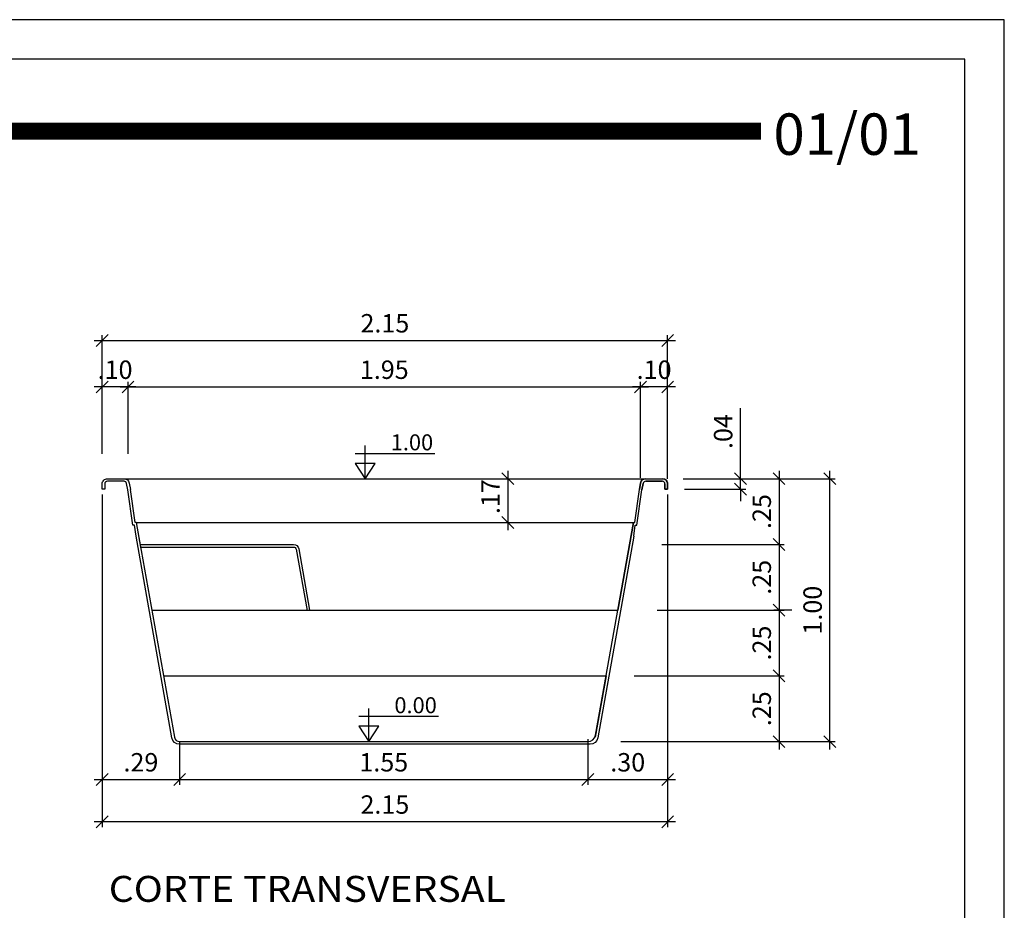
# Model space of a CAD drawing. Extents: x -66.21 to -56.44, y 116.21 to 123.09.
# Drawn here: x -60.18 to -56.44, y 119.7 to 123.09 of the extents above; entities that cross this region are included whole.
import ezdxf
from ezdxf.enums import TextEntityAlignment as Align

# ---------------------------------------------------------------- set-up
doc = ezdxf.new("R2010")
doc.units = 0
doc.header["$MEASUREMENT"] = 0
doc.layers.get('0').update_dxf_attribs({"linetype": 'CONTINUOUS'})
doc.layers.get('DEFPOINTS').update_dxf_attribs({"linetype": 'CONTINUOUS'})
for name, color, linetype in [('COTA-14', 14, 'CONTINUOUS'), ('L-1', 1, 'CONTINUOUS'), ('MARGEM-1', 1, 'CONTINUOUS'), ('NÍVEL-2', 2, 'CONTINUOUS'), ('PISCINA-1', 1, 'CONTINUOUS'), ('PISCINA-15', 15, 'CONTINUOUS'), ('PISCINA-2', 2, 'CONTINUOUS'), ('TEXTO-3', 3, 'CONTINUOUS'), ('ZF_txt', 7, 'CONTINUOUS')]:
    doc.layers.add(name, color=color, linetype=linetype)
doc.styles.add('ARIAL', font='arial.ttf')
doc.styles.add('ROMANS', font='times.ttf')
doc.dimstyles.new('cota pis 1-75', dxfattribs={"dimtxt": 0.07, "dimasz": 0.045, "dimexe": 0.02, "dimexo": 0.02, "dimgap": 0.03, "dimtad": 1, "dimzin": 4, "dimdsep": 46, "dimtxsty": 'ROMANS', "dimblk": 'OBLIQUE', "dimcen": 2.5, "dimdle": 0.03, "dimclrd": 14, "dimclre": 14, "dimclrt": 15, "dimadec": 0, "dimazin": 0, "dimtfac": 1, "dimtmove": 0, "dimatfit": 3, "dimldrblk": 'OBLIQUE', "dimfxl": 1, "dimtolj": 1, "dimtzin": 0, "dimarcsym": 0})

# ---------------------------------------------------------------- blocks, each defined once
blk = doc.blocks.new('_OBLIQUE')
at = {"color": 0, "linetype": 'ByBlock'}
blk.add_line((-0.5, -0.5), (0.5, 0.5), dxfattribs=at)
blk = doc.blocks.new('*D24')
at = {"layer": 'COTA-14', "color": 14, "lineweight": -2, "transparency": 16777216}
for p, q in [((-59.8673, 121.4365), (-59.8673, 121.7106)), ((-59.7688, 121.4365), (-59.7688, 121.7106)), ((-59.7388, 121.6906), (-59.8973, 121.6906))]:
    blk.add_line(p, q, dxfattribs=at)
at = {"layer": 'DEFPOINTS', "color": 0, "transparency": 16777216}
for p in [(-59.8673, 121.6906), (-59.8673, 121.4165), (-59.7688, 121.4165)]:
    blk.add_point(p, dxfattribs=at)
at = {"layer": 'COTA-14', "color": 14, "lineweight": -2, "transparency": 16777216, "xscale": 0.045, "yscale": 0.045, "zscale": 0.045, "rotation": 180}
blk.add_blockref('_OBLIQUE', (-59.8673, 121.6906), dxfattribs=at)
at = {"layer": 'COTA-14', "color": 14, "lineweight": -2, "transparency": 16777216, "xscale": 0.045, "yscale": 0.045, "zscale": 0.045}
blk.add_blockref('_OBLIQUE', (-59.7688, 121.6906), dxfattribs=at)
at = {"layer": 'COTA-14', "color": 15, "transparency": 16777216, "insert": (-59.8181, 121.7563), "char_height": 0.07, "attachment_point": 5, "style": 'ROMANS'}
blk.add_mtext('\\A1;.10', dxfattribs=at)
blk = doc.blocks.new('*D25')
at = {"layer": 'COTA-14', "color": 14, "lineweight": -2, "transparency": 16777216}
for p, q in [((-59.8973, 121.8672), (-57.6873, 121.8672)), ((-59.8673, 121.4397), (-59.8673, 121.8872)), ((-57.7173, 121.4397), (-57.7173, 121.8872))]:
    blk.add_line(p, q, dxfattribs=at)
at = {"layer": 'DEFPOINTS', "color": 0, "transparency": 16777216}
for p in [(-57.7173, 121.8672), (-59.8673, 121.4197), (-57.7173, 121.4197)]:
    blk.add_point(p, dxfattribs=at)
at = {"layer": 'COTA-14', "color": 14, "lineweight": -2, "transparency": 16777216, "xscale": 0.045, "yscale": 0.045, "zscale": 0.045, "rotation": 180}
blk.add_blockref('_OBLIQUE', (-59.8673, 121.8672), dxfattribs=at)
at = {"layer": 'COTA-14', "color": 14, "lineweight": -2, "transparency": 16777216, "xscale": 0.045, "yscale": 0.045, "zscale": 0.045}
blk.add_blockref('_OBLIQUE', (-57.7173, 121.8672), dxfattribs=at)
at = {"layer": 'COTA-14', "color": 15, "transparency": 16777216, "insert": (-58.7923, 121.9329), "char_height": 0.07, "attachment_point": 5, "style": 'ROMANS'}
blk.add_mtext('\\A1;2.15', dxfattribs=at)
blk = doc.blocks.new('*D26')
at = {"layer": 'COTA-14', "color": 14, "lineweight": -2, "transparency": 16777216}
for p, q in [((-59.7688, 121.673), (-59.7688, 121.7106)), ((-57.8203, 121.673), (-57.8203, 121.7106)), ((-59.7988, 121.6906), (-57.7903, 121.6906))]:
    blk.add_line(p, q, dxfattribs=at)
at = {"layer": 'DEFPOINTS', "color": 0, "transparency": 16777216}
for p in [(-57.8203, 121.6906), (-59.7688, 121.653), (-57.8203, 121.653, 0.9038)]:
    blk.add_point(p, dxfattribs=at)
at = {"layer": 'COTA-14', "color": 14, "lineweight": -2, "transparency": 16777216, "xscale": 0.045, "yscale": 0.045, "zscale": 0.045, "rotation": 180}
blk.add_blockref('_OBLIQUE', (-59.7688, 121.6906), dxfattribs=at)
at = {"layer": 'COTA-14', "color": 14, "lineweight": -2, "transparency": 16777216, "xscale": 0.045, "yscale": 0.045, "zscale": 0.045}
blk.add_blockref('_OBLIQUE', (-57.8203, 121.6906), dxfattribs=at)
at = {"layer": 'COTA-14', "color": 15, "transparency": 16777216, "insert": (-58.7946, 121.7563), "char_height": 0.07, "attachment_point": 5, "style": 'ROMANS'}
blk.add_mtext('\\A1;1.95', dxfattribs=at)
blk = doc.blocks.new('*D27')
at = {"layer": 'COTA-14', "color": 14, "lineweight": -2, "transparency": 16777216}
for p, q in [((-57.4405, 121.3419), (-57.4405, 121.6102)), ((-57.5914, 121.3419), (-57.4205, 121.3419)), ((-57.4405, 121.3019), (-57.4405, 121.3419)), ((-57.6526, 121.3019), (-57.4205, 121.3019)), ((-57.4405, 121.3019), (-57.4405, 121.2569))]:
    blk.add_line(p, q, dxfattribs=at)
at = {"layer": 'DEFPOINTS', "color": 0, "transparency": 16777216}
for p in [(-57.6114, 121.3419, -0.0416), (-57.6726, 121.3019, -0.0416), (-57.4405, 121.3019)]:
    blk.add_point(p, dxfattribs=at)
at = {"layer": 'COTA-14', "color": 14, "lineweight": -2, "transparency": 16777216, "xscale": 0.045, "yscale": 0.045, "zscale": 0.045}
for p, rotation in [((-57.4405, 121.3419), 270), ((-57.4405, 121.3019), 90)]:
    blk.add_blockref('_OBLIQUE', p, dxfattribs=dict(at, rotation=rotation))
at = {"layer": 'COTA-14', "color": 15, "transparency": 16777216, "insert": (-57.5062, 121.5211), "char_height": 0.07, "attachment_point": 5, "rotation": 90, "style": 'ROMANS'}
blk.add_mtext('\\A1;.04', dxfattribs=at)
blk = doc.blocks.new('*D28')
at = {"layer": 'COTA-14', "color": 14, "lineweight": -2, "transparency": 16777216}
for p, q in [((-57.2937, 121.3719), (-57.2937, 121.0619)), ((-57.6584, 121.3419), (-57.2737, 121.3419)), ((-57.5406, 121.0919), (-57.2737, 121.0919))]:
    blk.add_line(p, q, dxfattribs=at)
at = {"layer": 'DEFPOINTS', "color": 0, "transparency": 16777216}
for p in [(-57.6784, 121.3419, -0.0416), (-57.5606, 121.0919), (-57.2937, 121.0919)]:
    blk.add_point(p, dxfattribs=at)
at = {"layer": 'COTA-14', "color": 14, "lineweight": -2, "transparency": 16777216, "xscale": 0.045, "yscale": 0.045, "zscale": 0.045}
for p, rotation in [((-57.2937, 121.3419), 90), ((-57.2937, 121.0919), 270)]:
    blk.add_blockref('_OBLIQUE', p, dxfattribs=dict(at, rotation=rotation))
at = {"layer": 'COTA-14', "color": 15, "transparency": 16777216, "insert": (-57.3594, 121.2169), "char_height": 0.07, "attachment_point": 5, "rotation": 90, "style": 'ROMANS'}
blk.add_mtext('\\A1;.25', dxfattribs=at)
blk = doc.blocks.new('*D29')
at = {"layer": 'COTA-14', "color": 14, "lineweight": -2, "transparency": 16777216}
for p, q in [((-57.2937, 121.1219), (-57.2937, 120.8119)), ((-57.7395, 121.0919), (-57.2737, 121.0919)), ((-57.2448, 120.8419), (-57.3137, 120.8419))]:
    blk.add_line(p, q, dxfattribs=at)
at = {"layer": 'DEFPOINTS', "color": 0, "transparency": 16777216}
for p in [(-57.7595, 121.0919, -0.0416), (-57.2937, 120.8419), (-57.2248, 120.8419)]:
    blk.add_point(p, dxfattribs=at)
at = {"layer": 'COTA-14', "color": 14, "lineweight": -2, "transparency": 16777216, "xscale": 0.045, "yscale": 0.045, "zscale": 0.045}
for p, rotation in [((-57.2937, 121.0919), 90), ((-57.2937, 120.8419), 270)]:
    blk.add_blockref('_OBLIQUE', p, dxfattribs=dict(at, rotation=rotation))
at = {"layer": 'COTA-14', "color": 15, "transparency": 16777216, "insert": (-57.3594, 120.9669), "char_height": 0.07, "attachment_point": 5, "rotation": 90, "style": 'ROMANS'}
blk.add_mtext('\\A1;.25', dxfattribs=at)
blk = doc.blocks.new('*D30')
at = {"layer": 'COTA-14', "color": 14, "lineweight": -2, "transparency": 16777216}
for p, q in [((-57.7575, 120.8419), (-57.2737, 120.8419)), ((-57.2937, 120.8719), (-57.2937, 120.5619)), ((-57.7312, 120.5919), (-57.2737, 120.5919))]:
    blk.add_line(p, q, dxfattribs=at)
at = {"layer": 'DEFPOINTS', "color": 0, "transparency": 16777216}
for p in [(-57.7775, 120.8419), (-57.7512, 120.5919, -0.0416), (-57.2937, 120.5919)]:
    blk.add_point(p, dxfattribs=at)
at = {"layer": 'COTA-14', "color": 14, "lineweight": -2, "transparency": 16777216, "xscale": 0.045, "yscale": 0.045, "zscale": 0.045}
for p, rotation in [((-57.2937, 120.8419), 90), ((-57.2937, 120.5919), 270)]:
    blk.add_blockref('_OBLIQUE', p, dxfattribs=dict(at, rotation=rotation))
at = {"layer": 'COTA-14', "color": 15, "transparency": 16777216, "insert": (-57.3594, 120.7169), "char_height": 0.07, "attachment_point": 5, "rotation": 90, "style": 'ROMANS'}
blk.add_mtext('\\A1;.25', dxfattribs=at)
blk = doc.blocks.new('*D31')
at = {"layer": 'COTA-14', "color": 14, "lineweight": -2, "transparency": 16777216}
for p, q in [((-57.2937, 120.6219), (-57.2937, 120.3119)), ((-57.8439, 120.5919), (-57.2737, 120.5919)), ((-57.8946, 120.3419), (-57.2737, 120.3419))]:
    blk.add_line(p, q, dxfattribs=at)
at = {"layer": 'DEFPOINTS', "color": 0, "transparency": 16777216}
for p in [(-57.8639, 120.5919, -0.0416), (-57.9146, 120.3419, -0.0416), (-57.2937, 120.3419)]:
    blk.add_point(p, dxfattribs=at)
at = {"layer": 'COTA-14', "color": 14, "lineweight": -2, "transparency": 16777216, "xscale": 0.045, "yscale": 0.045, "zscale": 0.045}
for p, rotation in [((-57.2937, 120.5919), 90), ((-57.2937, 120.3419), 270)]:
    blk.add_blockref('_OBLIQUE', p, dxfattribs=dict(at, rotation=rotation))
at = {"layer": 'COTA-14', "color": 15, "transparency": 16777216, "insert": (-57.3594, 120.4669), "char_height": 0.07, "attachment_point": 5, "rotation": 90, "style": 'ROMANS'}
blk.add_mtext('\\A1;.25', dxfattribs=at)
blk = doc.blocks.new('*D32')
at = {"layer": 'COTA-14', "color": 14, "lineweight": -2, "transparency": 16777216}
for p, q in [((-57.1003, 120.3119), (-57.1003, 121.3719)), ((-57.4859, 121.3419), (-57.0803, 121.3419)), ((-57.5642, 120.3419), (-57.0803, 120.3419))]:
    blk.add_line(p, q, dxfattribs=at)
at = {"layer": 'DEFPOINTS', "color": 0, "transparency": 16777216}
for p in [(-57.5059, 121.3419, -0.9038), (-57.1003, 121.3419), (-57.5842, 120.3419, -0.9038)]:
    blk.add_point(p, dxfattribs=at)
at = {"layer": 'COTA-14', "color": 14, "lineweight": -2, "transparency": 16777216, "xscale": 0.045, "yscale": 0.045, "zscale": 0.045}
for p, rotation in [((-57.1003, 121.3419), 90), ((-57.1003, 120.3419), 270)]:
    blk.add_blockref('_OBLIQUE', p, dxfattribs=dict(at, rotation=rotation))
at = {"layer": 'COTA-14', "color": 15, "transparency": 16777216, "insert": (-57.166, 120.8419), "char_height": 0.07, "attachment_point": 5, "rotation": 90, "style": 'ROMANS'}
blk.add_mtext('\\A1;1.00', dxfattribs=at)
blk = doc.blocks.new('*D34')
at = {"layer": 'COTA-14', "color": 14, "lineweight": -2, "transparency": 16777216}
for p, q in [((-59.8673, 121.2819), (-59.8673, 120.1777)), ((-59.5725, 120.3419), (-59.5725, 120.1777)), ((-59.8973, 120.1977), (-59.5425, 120.1977))]:
    blk.add_line(p, q, dxfattribs=at)
at = {"layer": 'DEFPOINTS', "color": 0, "transparency": 16777216}
for p in [(-59.8673, 121.3019, -0.6312), (-59.5725, 120.3619, -0.9038), (-59.5725, 120.1977)]:
    blk.add_point(p, dxfattribs=at)
at = {"layer": 'COTA-14', "color": 14, "lineweight": -2, "transparency": 16777216, "xscale": 0.045, "yscale": 0.045, "zscale": 0.045, "rotation": 180}
blk.add_blockref('_OBLIQUE', (-59.8673, 120.1977), dxfattribs=at)
at = {"layer": 'COTA-14', "color": 14, "lineweight": -2, "transparency": 16777216, "xscale": 0.045, "yscale": 0.045, "zscale": 0.045}
blk.add_blockref('_OBLIQUE', (-59.5725, 120.1977), dxfattribs=at)
at = {"layer": 'COTA-14', "color": 15, "transparency": 16777216, "insert": (-59.7199, 120.2634), "char_height": 0.07, "attachment_point": 5, "style": 'ROMANS'}
blk.add_mtext('\\A1;.29', dxfattribs=at)
blk = doc.blocks.new('*D35')
at = {"layer": 'COTA-14', "color": 14, "lineweight": -2, "transparency": 16777216}
for p, q in [((-59.5725, 120.3419), (-59.5725, 120.1777)), ((-58.0206, 120.3519), (-58.0206, 120.1777)), ((-59.6025, 120.1977), (-57.9906, 120.1977))]:
    blk.add_line(p, q, dxfattribs=at)
at = {"layer": 'DEFPOINTS', "color": 0, "transparency": 16777216}
for p in [(-59.5725, 120.3619, -0.9038), (-58.0206, 120.3719, -0.9038), (-58.0206, 120.1977)]:
    blk.add_point(p, dxfattribs=at)
at = {"layer": 'COTA-14', "color": 14, "lineweight": -2, "transparency": 16777216, "xscale": 0.045, "yscale": 0.045, "zscale": 0.045, "rotation": 180}
blk.add_blockref('_OBLIQUE', (-59.5725, 120.1977), dxfattribs=at)
at = {"layer": 'COTA-14', "color": 14, "lineweight": -2, "transparency": 16777216, "xscale": 0.045, "yscale": 0.045, "zscale": 0.045}
blk.add_blockref('_OBLIQUE', (-58.0206, 120.1977), dxfattribs=at)
at = {"layer": 'COTA-14', "color": 15, "transparency": 16777216, "insert": (-58.7965, 120.2634), "char_height": 0.07, "attachment_point": 5, "style": 'ROMANS'}
blk.add_mtext('\\A1;1.55', dxfattribs=at)
blk = doc.blocks.new('*D36')
at = {"layer": 'COTA-14', "color": 14, "lineweight": -2, "transparency": 16777216}
for p, q in [((-57.7173, 121.2819), (-57.7173, 120.1777)), ((-58.0206, 120.3519), (-58.0206, 120.1777)), ((-58.0506, 120.1977), (-57.6873, 120.1977))]:
    blk.add_line(p, q, dxfattribs=at)
at = {"layer": 'DEFPOINTS', "color": 0, "transparency": 16777216}
for p in [(-57.7173, 121.3019, -0.9038), (-58.0206, 120.3719, -0.9038), (-57.7173, 120.1977)]:
    blk.add_point(p, dxfattribs=at)
at = {"layer": 'COTA-14', "color": 14, "lineweight": -2, "transparency": 16777216, "xscale": 0.045, "yscale": 0.045, "zscale": 0.045, "rotation": 180}
blk.add_blockref('_OBLIQUE', (-58.0206, 120.1977), dxfattribs=at)
at = {"layer": 'COTA-14', "color": 14, "lineweight": -2, "transparency": 16777216, "xscale": 0.045, "yscale": 0.045, "zscale": 0.045}
blk.add_blockref('_OBLIQUE', (-57.7173, 120.1977), dxfattribs=at)
at = {"layer": 'COTA-14', "color": 15, "transparency": 16777216, "insert": (-57.869, 120.2634), "char_height": 0.07, "attachment_point": 5, "style": 'ROMANS'}
blk.add_mtext('\\A1;.30', dxfattribs=at)
blk = doc.blocks.new('*D37')
at = {"layer": 'COTA-14', "color": 14, "lineweight": -2, "transparency": 16777216}
for p, q in [((-59.8673, 120.218), (-59.8673, 120.017)), ((-57.7173, 120.218), (-57.7173, 120.017)), ((-57.6873, 120.037), (-59.8973, 120.037))]:
    blk.add_line(p, q, dxfattribs=at)
at = {"layer": 'DEFPOINTS', "color": 0, "transparency": 16777216}
for p in [(-59.8673, 120.238), (-57.7173, 120.238), (-59.8673, 120.037)]:
    blk.add_point(p, dxfattribs=at)
at = {"layer": 'COTA-14', "color": 14, "lineweight": -2, "transparency": 16777216, "xscale": 0.045, "yscale": 0.045, "zscale": 0.045, "rotation": 180}
blk.add_blockref('_OBLIQUE', (-59.8673, 120.037), dxfattribs=at)
at = {"layer": 'COTA-14', "color": 14, "lineweight": -2, "transparency": 16777216, "xscale": 0.045, "yscale": 0.045, "zscale": 0.045}
blk.add_blockref('_OBLIQUE', (-57.7173, 120.037), dxfattribs=at)
at = {"layer": 'COTA-14', "color": 15, "transparency": 16777216, "insert": (-58.7923, 120.1027), "char_height": 0.07, "attachment_point": 5, "style": 'ROMANS'}
blk.add_mtext('\\A1;2.15', dxfattribs=at)
blk = doc.blocks.new('*D51')
at = {"layer": 'COTA-14', "color": 14, "lineweight": -2, "transparency": 16777216}
for p, q in [((-58.3251, 121.3719), (-58.3251, 121.1455)), ((-58.3075, 121.3419), (-58.3051, 121.3419)), ((-58.3075, 121.1755), (-58.3051, 121.1755))]:
    blk.add_line(p, q, dxfattribs=at)
at = {"layer": 'DEFPOINTS', "color": 0, "transparency": 16777216}
for p in [(-58.3275, 121.3419, 1.0905), (-58.3275, 121.1755, -0.5895), (-58.3251, 121.1755)]:
    blk.add_point(p, dxfattribs=at)
at = {"layer": 'COTA-14', "color": 14, "lineweight": -2, "transparency": 16777216, "xscale": 0.045, "yscale": 0.045, "zscale": 0.045}
for p, rotation in [((-58.3251, 121.3419), 90), ((-58.3251, 121.1755), 270)]:
    blk.add_blockref('_OBLIQUE', p, dxfattribs=dict(at, rotation=rotation))
at = {"layer": 'COTA-14', "color": 15, "transparency": 16777216, "insert": (-58.3908, 121.2737), "char_height": 0.07, "attachment_point": 5, "rotation": 90, "style": 'ROMANS'}
blk.add_mtext('\\A1;.17', dxfattribs=at)
blk = doc.blocks.new('*D52')
at = {"layer": 'COTA-14', "color": 14, "lineweight": -2, "transparency": 16777216}
for p, q in [((-57.8203, 121.3454), (-57.8203, 121.7106)), ((-57.7173, 121.3419), (-57.7173, 121.7106)), ((-57.6873, 121.6906), (-57.8503, 121.6906))]:
    blk.add_line(p, q, dxfattribs=at)
at = {"layer": 'DEFPOINTS', "color": 0, "transparency": 16777216}
for p in [(-57.8203, 121.6906), (-57.8203, 121.3254, -0.9038), (-57.7173, 121.3219, -0.9038)]:
    blk.add_point(p, dxfattribs=at)
at = {"layer": 'COTA-14', "color": 14, "lineweight": -2, "transparency": 16777216, "xscale": 0.045, "yscale": 0.045, "zscale": 0.045, "rotation": 180}
blk.add_blockref('_OBLIQUE', (-57.8203, 121.6906), dxfattribs=at)
at = {"layer": 'COTA-14', "color": 14, "lineweight": -2, "transparency": 16777216, "xscale": 0.045, "yscale": 0.045, "zscale": 0.045}
blk.add_blockref('_OBLIQUE', (-57.7173, 121.6906), dxfattribs=at)
at = {"layer": 'COTA-14', "color": 15, "transparency": 16777216, "insert": (-57.7688, 121.7563), "char_height": 0.07, "attachment_point": 5, "style": 'ROMANS'}
blk.add_mtext('\\A1;.10', dxfattribs=at)

msp = doc.modelspace()

# ---------------------------------------------------------------- linework, layer by layer
at = {"color": 142}
msp.add_lwpolyline([(-66.0571, 116.3584), (-56.5869, 116.3584), (-56.5869, 122.9377), (-66.0571, 122.9377)], close=True, dxfattribs=at)
at = {"color": 142, "const_width": 0.0656}
msp.add_lwpolyline([(-63.6279, 122.6634), (-57.3618, 122.6634)], dxfattribs=at)
at = {"lineweight": 18}
msp.add_lwpolyline([(-59.8673, 121.3019), (-59.8673, 121.3219)], dxfattribs=at)
msp.add_lwpolyline([(-59.8673, 121.3019), (-59.8673, 121.3219)], dxfattribs=at)
at = {"layer": 'L-1'}
for p, q in [((-58.8673, 121.3419, 1.6801), (-58.8673, 121.4676, 1.6801)), ((-58.9056, 121.4379, 1.6801), (-58.6029, 121.4379, 1.6801)), ((-58.8534, 120.3422, 1.6801), (-58.8534, 120.4679, 1.6801)), ((-58.8917, 120.4382, 1.6801), (-58.589, 120.4382, 1.6801))]:
    msp.add_line(p, q, dxfattribs=at)
at = {"layer": 'L-1', "color": 2, "elevation": 1.6801}
for points in [[(-58.8673, 121.3419), (-58.8673, 121.3419), (-58.8292, 121.3999), (-58.9055, 121.3999)], [(-58.8534, 120.3422), (-58.8534, 120.3422), (-58.8153, 120.4002), (-58.8916, 120.4002)]]:
    msp.add_lwpolyline(points, close=True, dxfattribs=at)
at = {"layer": 'MARGEM-1'}
msp.add_lwpolyline([(-66.2068, 116.2086), (-56.4372, 116.2086), (-56.4372, 123.0874), (-66.2068, 123.0874)], close=True, dxfattribs=at)
at = {"layer": 'PISCINA-1'}
for p, q in [((-59.7841, 121.3419, 1.6801), (-57.8006, 121.3419, 1.6801)), ((-59.7377, 121.1755), (-57.8447, 121.1755))]:
    msp.add_line(p, q, dxfattribs=at)
for points in [[(-59.6783, 120.8419), (-57.9064, 120.8419)], [(-59.6337, 120.5919), (-57.9509, 120.5919)]]:
    msp.add_lwpolyline(points, dxfattribs=at)
at = {"layer": 'PISCINA-15'}
for points in [[(-59.7228, 121.0919), (-59.1396, 121.0919, -0.363476), (-59.1199, 121.0754), (-59.0783, 120.8419)], [(-59.7228, 121.0819), (-59.1396, 121.0819, -0.363476), (-59.1297, 121.0737), (-59.0881, 120.8402)]]:
    msp.add_lwpolyline(points, format="xyb", dxfattribs=at)
at = {"layer": 'PISCINA-2'}
for p, q in [((-57.8006, 121.3419, -0.3142), (-57.7373, 121.3419, -0.3142)), ((-57.8006, 121.3319, -0.3142), (-57.7373, 121.3319, -0.3142)), ((-59.7509, 121.1655), (-59.7699, 121.2992)), ((-59.7422, 121.1755), (-59.76, 121.3008)), ((-57.8425, 121.1755, -0.2726), (-57.8247, 121.3008, -0.2726)), ((-57.8338, 121.1655, -0.2726), (-57.8148, 121.2992, -0.2726)), ((-57.8203, 121.3254, -0.3142), (-57.8247, 121.3008, -0.3142)), ((-57.8148, 121.2992, -0.3142), (-57.8104, 121.3237, -0.3142)), ((-57.7273, 121.3219, -0.3142), (-57.7273, 121.3019, -0.3142)), ((-57.7273, 121.3019, -0.3142), (-57.7173, 121.3019, -0.3142)), ((-57.7173, 121.3019, -0.3142), (-57.7173, 121.3219, -0.3142)), ((-59.7446, 121.1655), (-59.7509, 121.1655)), ((-59.7385, 121.1229, -0.0416), (-59.7446, 121.1655)), ((-59.7377, 121.1755), (-59.7422, 121.1755)), ((-57.847, 121.1755, -0.3142), (-57.9064, 120.8419, -0.3142)), ((-57.847, 121.1755, -0.2726), (-57.8425, 121.1755, -0.2726)), ((-57.8462, 121.1229, -0.3142), (-57.8401, 121.1655, -0.2726)), ((-57.8401, 121.1655, -0.2726), (-57.8338, 121.1655, -0.2726)), ((-57.9509, 120.5919, -0.3142), (-57.9925, 120.3584, -0.3142))]:
    msp.add_line(p, q, dxfattribs=at)
for points in [[(-59.8673, 121.3019), (-59.8673, 121.3219, -0.414214), (-59.8473, 121.3419), (-59.7841, 121.3419, -0.363476), (-59.7644, 121.3254), (-59.76, 121.3008, 0.363476)], [(-59.7699, 121.2992), (-59.7742, 121.3237, 0.363476), (-59.7841, 121.3319), (-59.8473, 121.3319, 0.414214), (-59.8573, 121.3219), (-59.8573, 121.3019), (-59.8673, 121.3019)], [(-57.8247, 121.3008), (-57.8203, 121.3254, -0.363476), (-57.8006, 121.3419), (-57.7373, 121.3419, -0.414214), (-57.7173, 121.3219), (-57.7173, 121.3019), (-57.7273, 121.3019), (-57.7273, 121.3219, 0.414214), (-57.7373, 121.3319), (-57.8006, 121.3319, 0.363476), (-57.8104, 121.3237), (-57.8148, 121.2992, -0.363476)], [(-59.7377, 121.1755), (-59.721, 121.0819, 0.363476)], [(-59.7377, 121.1755), (-59.5921, 120.3584, 0.363476), (-59.5725, 120.3419), (-58.0206, 120.3419, 0.363476), (-57.9911, 120.3666), (-57.847, 121.1755, -0.363476)], [(-57.8462, 121.1229), (-57.9827, 120.3566, -0.363476), (-58.0122, 120.3319), (-59.5725, 120.3319, -0.363476), (-59.602, 120.3566), (-59.7385, 121.1229, 0.363476)]]:
    msp.add_lwpolyline(points, format="xyb", dxfattribs=at)
for centre, radius, start, end in [((-57.8006, 121.3219, -0.3142), 0.02, 90, 169.9), ((-57.8006, 121.3219, -0.3142), 0.01, 90, 169.9), ((-57.7373, 121.3219, -0.3142), 0.02, 360, 90), ((-57.7373, 121.3219, -0.3142), 0.01, 0, 90)]:
    msp.add_arc(centre, radius, start, end, dxfattribs=at)

# ---------------------------------------------------------------- texts
at = {"layer": 'NÍVEL-2', "style": 'ROMANS'}
for s, p in [('1.00', (-58.6893, 121.4497, 1.6801)), ('0.00', (-58.6754, 120.45, 1.6801))]:
    msp.add_text(s, height=0.06084, dxfattribs=at).set_placement(p, align=Align.CENTER)
at = {"layer": 'TEXTO-3', "style": 'ROMANS'}
msp.add_text('01/01', height=0.15733, dxfattribs=at).set_placement((-57.3151, 122.5735))
at = {"layer": 'ZF_txt', "color": 3, "style": 'ARIAL', "width": 0.985312}
msp.add_text('CORTE TRANSVERSAL', height=0.098704, dxfattribs=at).set_placement((-59.8421, 119.7326), (-58.3322, 119.7326), align=Align.FIT)

# ---------------------------------------------------------------- dimensions: what is measured, and where the dimension line sits
at = {"layer": 'COTA-14'}
for base, p1, p2, angle, picture, middle in [((-57.7173, 121.8672, -0.3142), (-59.8673, 121.4197, -0.3142), (-57.7173, 121.4197, -0.3142), 180, '*D25', (-58.7923, 121.9329, -0.3142)), ((-57.8203, 121.6906, -0.3142), (-59.7688, 121.653, -0.3142), (-57.8203, 121.653, 0.5895), 180, '*D26', (-58.7946, 121.7563, -0.3142)), ((-57.2937, 121.0919, -0.3142), (-57.6784, 121.3419, -0.3559), (-57.5606, 121.0919, -0.3142), 90, '*D28', (-57.3594, 121.2169, -0.3142)), ((-57.1003, 121.3419, 0.5895), (-57.5842, 120.3419, -0.3142), (-57.5059, 121.3419, -0.3142), 90, '*D32', (-57.166, 120.8419, 0.5895)), ((-59.5725, 120.1977, 0.5895), (-59.8673, 121.3019, -0.0416), (-59.5725, 120.3619, -0.3142), 180, '*D34', (-59.7199, 120.2634, 0.5895)), ((-57.7173, 120.1977, 0.5895), (-58.0206, 120.3719, -0.3142), (-57.7173, 121.3019, -0.3142), 180, '*D36', (-57.869, 120.2634, 0.5895)), ((-57.2937, 120.8419, -0.3142), (-57.7595, 121.0919, -0.3559), (-57.2248, 120.8419, -0.3142), 90, '*D29', (-57.3594, 120.9669, -0.3142)), ((-57.2937, 120.5919, -0.3142), (-57.7775, 120.8419, -0.3142), (-57.7512, 120.5919, -0.3559), 90, '*D30', (-57.3594, 120.7169, -0.3142)), ((-57.2937, 120.3419, -0.3142), (-57.8639, 120.5919, -0.3559), (-57.9146, 120.3419, -0.3559), 90, '*D31', (-57.3594, 120.4669, -0.3142)), ((-58.0206, 120.1977, 0.5895), (-59.5725, 120.3619, -0.3142), (-58.0206, 120.3719, -0.3142), 180, '*D35', (-58.7965, 120.2634, 0.5895)), ((-59.8673, 120.037, 0.5895), (-57.7173, 120.238, 0.5895), (-59.8673, 120.238, 0.5895), 180, '*D37', (-58.7923, 120.1027, 0.5895))]:
    dim = msp.add_linear_dim(base=base, p1=p1, p2=p2, angle=angle, dimstyle='cota pis 1-75', dxfattribs=at)
    dim.commit()
    dim.dimension.update_dxf_attribs({"geometry": picture, "text_midpoint": middle})
for base, p1, p2, angle, picture, middle in [((-59.8673, 121.6906, -0.3142), (-59.7688, 121.4165, -0.3142), (-59.8673, 121.4165, -0.3142), 180, '*D24', (-59.8181, 121.6906, -0.3142)), ((-57.4405, 121.3019, -0.3142), (-57.6114, 121.3419, -0.3559), (-57.6726, 121.3019, -0.3559), 90, '*D27', (-57.4405, 121.5211, -0.3142)), ((-58.3251, 121.1755, 0.5895), (-58.3275, 121.3419, 1.6801), (-58.3275, 121.1755), 90, '*D51', (-58.3251, 121.2737, 0.5895))]:
    dim = msp.add_linear_dim(base=base, p1=p1, p2=p2, angle=angle, dimstyle='cota pis 1-75', dxfattribs=at)
    dim.commit()
    dim.dimension.update_dxf_attribs({"geometry": picture, "text_midpoint": middle, "dimtype": 160})
dim = msp.add_linear_dim(base=(-57.8203, 121.6906, 0.5895), p1=(-57.7173, 121.3219, -0.3142), p2=(-57.8203, 121.3254, -0.3142), dimstyle='cota pis 1-75', dxfattribs=at)
dim.commit()
dim.dimension.update_dxf_attribs({"geometry": '*D52', "text_midpoint": (-57.7688, 121.6906, 0.5895), "dimtype": 160})

doc.saveas('drawing.dxf')
